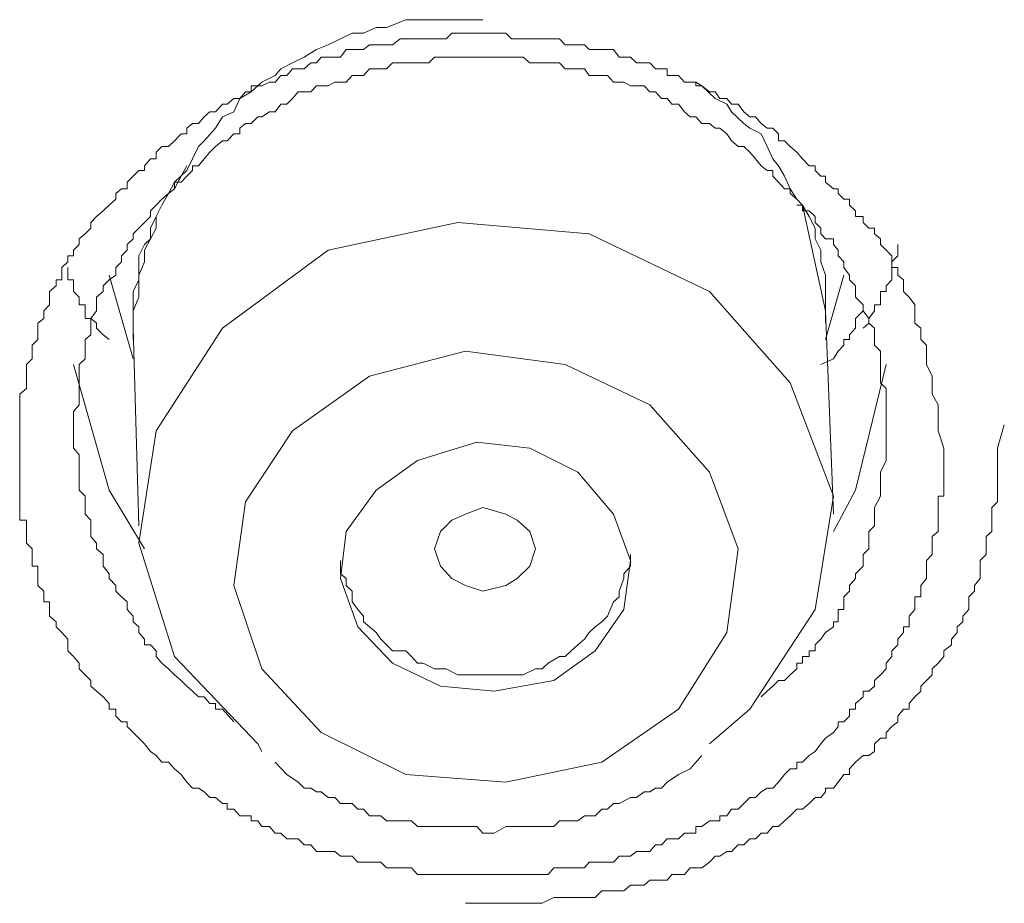
# Model space of a CAD drawing. Units: inches. Extents: x 149.1 to 232.2, y -281.8 to -222.7.
# Drawn here: x 171.7 to 172.1, y -238.4 to -238.1 of the extents above; entities that cross this region are included whole.
import ezdxf

# ---------------------------------------------------------------- set-up
doc = ezdxf.new("R2010")
doc.units = ezdxf.units.IN
doc.header["$MEASUREMENT"] = 0
doc.layers.add('图层 1', color=7, linetype='Continuous')

msp = doc.modelspace()

# ---------------------------------------------------------------- linework, layer by layer
at = {"layer": '图层 1', "lineweight": 9}
for points in [[(171.88236, -238.06161), (171.87616, -238.06161), (171.87134, -238.06161), (171.8672, -238.06161), (171.86307, -238.06161), (171.85893, -238.06161), (171.8548, -238.06161), (171.84791, -238.06437), (171.84412, -238.06437), (171.83964, -238.06643), (171.83551, -238.06643), (171.83137, -238.0685), (171.82689, -238.07057), (171.82276, -238.07229), (171.81828, -238.07505), (171.81415, -238.07711), (171.81001, -238.07918), (171.80795, -238.08159), (171.80312, -238.084), (171.79933, -238.08745), (171.7952, -238.08986), (171.79313, -238.09468), (171.789, -238.09641), (171.78659, -238.10054), (171.78245, -238.10502), (171.78038, -238.10709), (171.77832, -238.11156), (171.77625, -238.1157), (171.77177, -238.11983), (171.7697, -238.12397), (171.76729, -238.1281), (171.76523, -238.13223), (171.76523, -238.13637), (171.76316, -238.14016), (171.76109, -238.14429), (171.76109, -238.14843), (171.75903, -238.15325), (171.75903, -238.15704), (171.75903, -238.16117), (171.75696, -238.166), (171.75696, -238.1722), (171.75696, -238.17633)], [(172.04772, -238.21526), (172.04772, -238.21974), (172.04772, -238.22215), (172.04772, -238.22387), (172.04772, -238.22629), (172.04772, -238.22801), (172.04772, -238.23042), (172.04772, -238.23249), (172.04566, -238.23249), (172.04566, -238.23455), (172.04566, -238.23662), (172.04566, -238.23903), (172.04566, -238.2411), (172.04566, -238.24317), (172.04566, -238.24523), (172.04359, -238.24696), (172.04359, -238.24937), (172.04359, -238.25143), (172.04359, -238.2535), (172.04152, -238.25557), (172.04152, -238.25764), (172.04152, -238.26039), (172.04152, -238.26211), (172.03946, -238.26453), (172.03946, -238.26659), (172.03946, -238.26866), (172.03739, -238.26866), (172.03739, -238.27038), (172.03739, -238.27314), (172.03532, -238.27555), (172.03532, -238.27762), (172.03532, -238.27934), (172.03325, -238.27934), (172.03325, -238.28141), (172.03119, -238.28382), (172.03119, -238.28589), (172.02912, -238.28795), (172.02912, -238.29002), (172.02705, -238.29243), (172.02705, -238.2945), (172.02499, -238.29657), (172.02292, -238.29863), (172.02292, -238.3007), (172.02085, -238.30242), (172.01879, -238.30242), (172.01879, -238.30449), (172.01603, -238.3069), (172.01603, -238.30897), (172.01396, -238.30897), (172.01396, -238.31138), (172.0119, -238.31345), (172.00983, -238.31345), (172.00983, -238.31517), (172.00811, -238.31724), (172.00535, -238.3193), (172.00363, -238.32137), (172.00156, -238.32413), (171.99949, -238.3255), (171.99708, -238.32792), (171.99501, -238.32792), (171.99501, -238.33033), (171.9926, -238.33033), (171.99054, -238.33239), (171.98847, -238.33515), (171.9864, -238.33722), (171.98433, -238.33722), (171.98227, -238.3386), (171.9802, -238.34066), (171.97813, -238.34066), (171.97607, -238.34273), (171.974, -238.3448), (171.97159, -238.3448), (171.96986, -238.34721), (171.96745, -238.34721), (171.96745, -238.34893), (171.96573, -238.34893), (171.96366, -238.34893), (171.96091, -238.351), (171.95884, -238.351), (171.95884, -238.35341), (171.95677, -238.35341), (171.95471, -238.35341), (171.95264, -238.35548), (171.95023, -238.35548), (171.94851, -238.35548), (171.94644, -238.35754), (171.94437, -238.35754), (171.9423, -238.35996), (171.94024, -238.35996), (171.93748, -238.35996), (171.93541, -238.36168), (171.933, -238.36168), (171.93128, -238.36168), (171.92921, -238.36375), (171.92715, -238.36375), (171.92508, -238.36375), (171.92267, -238.36375), (171.9206, -238.36375), (171.91888, -238.36581), (171.91647, -238.36581), (171.91405, -238.36581), (171.91199, -238.36581), (171.90992, -238.36581), (171.90785, -238.36581), (171.90579, -238.36822), (171.90372, -238.36822), (171.90131, -238.36822), (171.89924, -238.36822), (171.89683, -238.36822), (171.89476, -238.36822), (171.89269, -238.36822), (171.89063, -238.36822), (171.88856, -238.36822), (171.88649, -238.36822), (171.88443, -238.36822), (171.88236, -238.36822), (171.88029, -238.36822), (171.87788, -238.36822), (171.87616, -238.36822), (171.8734, -238.36822), (171.87134, -238.36822), (171.86927, -238.36822), (171.8672, -238.36822), (171.86513, -238.36822), (171.86307, -238.36822), (171.861, -238.36822), (171.85893, -238.36822), (171.85687, -238.36581), (171.8548, -238.36581), (171.85273, -238.36581), (171.84998, -238.36581), (171.84791, -238.36581), (171.84584, -238.36375), (171.84412, -238.36375), (171.84171, -238.36375), (171.83964, -238.36375), (171.83757, -238.36375), (171.83551, -238.36168), (171.83344, -238.36168), (171.83137, -238.36168), (171.8293, -238.35996), (171.82689, -238.35996), (171.82448, -238.35996), (171.82276, -238.35996), (171.82069, -238.35754), (171.81828, -238.35754), (171.81621, -238.35548), (171.81415, -238.35548), (171.81208, -238.35548), (171.81001, -238.35341), (171.80795, -238.35341), (171.80588, -238.351), (171.80312, -238.351), (171.80174, -238.34893), (171.79933, -238.34893), (171.79933, -238.34721), (171.79727, -238.34721), (171.7952, -238.34721), (171.79313, -238.3448), (171.79072, -238.3448), (171.79072, -238.34273), (171.789, -238.34273), (171.78659, -238.34066), (171.78452, -238.34066), (171.78245, -238.3386), (171.78038, -238.33722), (171.77832, -238.33722), (171.77625, -238.33515), (171.77418, -238.33239), (171.77177, -238.33033), (171.7697, -238.32792), (171.76729, -238.32792), (171.76523, -238.3255), (171.76316, -238.32413), (171.76109, -238.32137), (171.75903, -238.3193), (171.75696, -238.31724), (171.75489, -238.31517), (171.75489, -238.31345), (171.75282, -238.31345), (171.75076, -238.31138), (171.75076, -238.30897), (171.74835, -238.30897), (171.74835, -238.3069), (171.74628, -238.30449), (171.74387, -238.30242), (171.7418, -238.3007), (171.7418, -238.29863), (171.73973, -238.29657), (171.73767, -238.2945), (171.73767, -238.29243), (171.7356, -238.29002), (171.73353, -238.28795), (171.73353, -238.28589), (171.73353, -238.28382), (171.73146, -238.28141), (171.7294, -238.27934), (171.7294, -238.27762), (171.72699, -238.27555), (171.72699, -238.27314), (171.72699, -238.27038), (171.72492, -238.27038), (171.72492, -238.26866), (171.72492, -238.26659), (171.72285, -238.26453), (171.72285, -238.26211), (171.72285, -238.26039), (171.72285, -238.25764), (171.72078, -238.25764), (171.72078, -238.25557), (171.72078, -238.2535), (171.72078, -238.25143), (171.71872, -238.24937), (171.71872, -238.24696), (171.71872, -238.24523), (171.71872, -238.24317), (171.71872, -238.2411), (171.71631, -238.2411), (171.71631, -238.23903), (171.71631, -238.23662), (171.71631, -238.23455), (171.71631, -238.23249), (171.71631, -238.23042), (171.71631, -238.22801), (171.71631, -238.22629), (171.71631, -238.22387), (171.71631, -238.22215), (171.71631, -238.21974), (171.71631, -238.21767), (171.71631, -238.21526), (171.71631, -238.21319), (171.71631, -238.21113), (171.71631, -238.20906), (171.71631, -238.20699), (171.71631, -238.20424), (171.71631, -238.20217), (171.71631, -238.19976), (171.71631, -238.19804), (171.71631, -238.19597), (171.71872, -238.1939), (171.71872, -238.19183), (171.71872, -238.18942), (171.71872, -238.18736), (171.71872, -238.18529), (171.72078, -238.18322), (171.72078, -238.18047), (171.72078, -238.1784), (171.72285, -238.17633), (171.72285, -238.17461), (171.72285, -238.1722), (171.72285, -238.17048), (171.72492, -238.16875), (171.72492, -238.166), (171.72699, -238.16393), (171.72699, -238.16117), (171.72699, -238.15911), (171.7294, -238.15704), (171.7294, -238.15497), (171.73146, -238.15497), (171.73146, -238.15325), (171.73146, -238.15049), (171.73353, -238.14843), (171.73353, -238.14636), (171.7356, -238.14636), (171.7356, -238.14429), (171.73767, -238.14223), (171.73767, -238.14016), (171.73973, -238.13844), (171.7418, -238.13637), (171.7418, -238.1343), (171.74387, -238.13223), (171.74628, -238.13017), (171.74835, -238.1281), (171.75076, -238.12603), (171.75076, -238.12397), (171.75282, -238.12224), (171.75489, -238.12224), (171.75489, -238.11983), (171.75696, -238.11777), (171.75903, -238.1157), (171.76109, -238.1157), (171.76109, -238.11398), (171.76316, -238.11156), (171.76523, -238.11156), (171.76523, -238.10915), (171.76729, -238.10709), (171.7697, -238.10709), (171.77177, -238.10502), (171.77418, -238.10261), (171.77625, -238.10261), (171.77625, -238.10054), (171.77832, -238.09882), (171.78038, -238.09882), (171.78245, -238.09641), (171.78452, -238.09468), (171.78659, -238.09468), (171.789, -238.09193), (171.79072, -238.09193), (171.79313, -238.08986), (171.7952, -238.08986), (171.79727, -238.08745), (171.79933, -238.08745), (171.79933, -238.08538), (171.80174, -238.08538), (171.80312, -238.08538), (171.80588, -238.084), (171.80795, -238.084), (171.81001, -238.08159), (171.81208, -238.08159), (171.81415, -238.07918), (171.81621, -238.07918), (171.81828, -238.07918), (171.82069, -238.07711), (171.82276, -238.07711), (171.82448, -238.07505), (171.82689, -238.07505), (171.8293, -238.07505), (171.83137, -238.07505), (171.83344, -238.07229), (171.83551, -238.07229), (171.83757, -238.07229), (171.83964, -238.07229), (171.84171, -238.07057), (171.84412, -238.07057), (171.84584, -238.07057), (171.84791, -238.07057), (171.84998, -238.07057), (171.85273, -238.0685), (171.8548, -238.0685), (171.85687, -238.0685), (171.85893, -238.0685), (171.861, -238.0685), (171.86307, -238.0685), (171.86513, -238.0685), (171.8672, -238.0685), (171.86927, -238.0685), (171.87134, -238.06643), (171.8734, -238.06643), (171.87616, -238.06643), (171.87788, -238.06643), (171.88029, -238.06643), (171.88236, -238.06643), (171.88443, -238.06643), (171.88649, -238.06643), (171.88856, -238.06643), (171.89063, -238.06643), (171.89269, -238.0685), (171.89476, -238.0685), (171.89683, -238.0685), (171.89924, -238.0685), (171.90131, -238.0685), (171.90372, -238.0685), (171.90579, -238.0685), (171.90785, -238.0685), (171.90992, -238.0685), (171.91199, -238.07057), (171.91405, -238.07057), (171.91647, -238.07057), (171.91888, -238.07057), (171.9206, -238.07229), (171.92267, -238.07229), (171.92508, -238.07229), (171.92715, -238.07229), (171.92921, -238.07229), (171.93128, -238.07505), (171.933, -238.07505), (171.93541, -238.07505), (171.93748, -238.07711), (171.94024, -238.07711), (171.9423, -238.07711), (171.94437, -238.07918), (171.94644, -238.07918), (171.94851, -238.07918), (171.94851, -238.08159), (171.95023, -238.08159), (171.95264, -238.08159), (171.95471, -238.084), (171.95677, -238.084), (171.95884, -238.084), (171.95884, -238.08538), (171.96091, -238.08538), (171.96366, -238.08745), (171.96573, -238.08745), (171.96745, -238.08986), (171.96986, -238.08986), (171.97159, -238.09193), (171.974, -238.09193), (171.97607, -238.09468), (171.97813, -238.09641), (171.9802, -238.09641), (171.98227, -238.09882), (171.98433, -238.10054), (171.9864, -238.10054), (171.98847, -238.10261), (171.98847, -238.10502), (171.99054, -238.10502), (171.9926, -238.10709), (171.99501, -238.10915), (171.99708, -238.11156), (171.99949, -238.11398), (172.00156, -238.11398), (172.00156, -238.1157), (172.00363, -238.11777), (172.00535, -238.11777), (172.00535, -238.11983), (172.00811, -238.12224), (172.00983, -238.12224), (172.00983, -238.12397), (172.0119, -238.12603), (172.01396, -238.12603), (172.01396, -238.1281), (172.01603, -238.13017), (172.01603, -238.13223), (172.01879, -238.13223), (172.01879, -238.1343), (172.02085, -238.13637), (172.02292, -238.13637), (172.02292, -238.13844), (172.02499, -238.14016), (172.02499, -238.14223), (172.02705, -238.14429), (172.02912, -238.14636), (172.02912, -238.14843), (172.02912, -238.15049), (172.03119, -238.15049), (172.03119, -238.15325), (172.03325, -238.15497), (172.03325, -238.15704), (172.03325, -238.15911), (172.03532, -238.16117), (172.03739, -238.16393), (172.03739, -238.166), (172.03739, -238.16875), (172.03739, -238.17048), (172.03946, -238.1722), (172.03946, -238.17461), (172.03946, -238.17633), (172.04152, -238.1784), (172.04152, -238.18047), (172.04152, -238.18322), (172.04152, -238.18529), (172.04359, -238.18942), (172.04359, -238.19183), (172.04359, -238.19597), (172.04566, -238.19976), (172.04566, -238.20424), (172.04566, -238.20906), (172.04772, -238.21526), (172.04772, -238.21526)], [(172.02705, -238.21319), (172.02705, -238.20906), (172.02705, -238.20699), (172.02705, -238.20424), (172.02705, -238.20217), (172.02705, -238.19976), (172.02705, -238.19804), (172.02705, -238.19597), (172.02705, -238.1939), (172.02499, -238.19183), (172.02499, -238.18942), (172.02499, -238.18736), (172.02499, -238.18529), (172.02499, -238.18047), (172.02292, -238.1784), (172.02292, -238.17633), (172.02292, -238.17461), (172.02292, -238.1722), (172.02085, -238.17048), (172.02085, -238.16875), (172.01879, -238.166), (172.01879, -238.16393), (172.01603, -238.16117), (172.01603, -238.15911), (172.01603, -238.15704), (172.01396, -238.15497), (172.01396, -238.15325), (172.0119, -238.15049), (172.0119, -238.14843), (172.00983, -238.14636), (172.00983, -238.14429), (172.00811, -238.14223), (172.00811, -238.14016), (172.00535, -238.14016), (172.00363, -238.13844), (172.00363, -238.13637), (172.00156, -238.1343), (172.00156, -238.13223), (171.99949, -238.13017), (171.99708, -238.13017), (171.99708, -238.1281), (171.99501, -238.12603), (171.9926, -238.12397), (171.9926, -238.12224), (171.99054, -238.12224), (171.98847, -238.11983), (171.9864, -238.11777), (171.9864, -238.1157), (171.98433, -238.1157), (171.98227, -238.11398), (171.9802, -238.11156), (171.97813, -238.10915), (171.97607, -238.10709), (171.974, -238.10709), (171.97159, -238.10502), (171.96986, -238.10261), (171.96745, -238.10054), (171.96573, -238.10054), (171.96366, -238.09882), (171.96091, -238.09882), (171.95884, -238.09641), (171.95677, -238.09641), (171.95471, -238.09468), (171.95264, -238.09193), (171.95023, -238.09193), (171.94851, -238.08986), (171.94644, -238.08986), (171.94437, -238.08745), (171.9423, -238.08745), (171.94024, -238.08538), (171.93748, -238.08538), (171.93541, -238.08538), (171.933, -238.084), (171.93128, -238.084), (171.92921, -238.084), (171.92715, -238.08159), (171.92508, -238.08159), (171.92267, -238.08159), (171.9206, -238.08159), (171.91888, -238.07918), (171.91647, -238.07918), (171.91405, -238.07918), (171.91199, -238.07918), (171.90992, -238.07711), (171.90785, -238.07711), (171.90579, -238.07711), (171.90372, -238.07711), (171.90131, -238.07711), (171.89924, -238.07711), (171.89683, -238.07505), (171.89476, -238.07505), (171.89269, -238.07505), (171.89063, -238.07505), (171.88856, -238.07505), (171.88649, -238.07505), (171.88443, -238.07505), (171.88236, -238.07505), (171.88029, -238.07505), (171.87788, -238.07505), (171.87616, -238.07505), (171.87134, -238.07505), (171.86927, -238.07505), (171.8672, -238.07505), (171.86513, -238.07505), (171.86307, -238.07711), (171.861, -238.07711), (171.85893, -238.07711), (171.85687, -238.07711), (171.8548, -238.07711), (171.85273, -238.07711), (171.84998, -238.07711), (171.84791, -238.07918), (171.84584, -238.07918), (171.84412, -238.07918), (171.84171, -238.07918), (171.83964, -238.08159), (171.83757, -238.08159), (171.83551, -238.08159), (171.83344, -238.084), (171.83137, -238.084), (171.8293, -238.084), (171.82689, -238.08538), (171.82448, -238.08538), (171.82276, -238.08538), (171.82069, -238.08745), (171.81828, -238.08745), (171.81621, -238.08745), (171.81415, -238.08986), (171.81208, -238.09193), (171.81001, -238.09193), (171.80795, -238.09468), (171.80588, -238.09468), (171.80312, -238.09641), (171.80174, -238.09641), (171.79933, -238.09882), (171.79727, -238.09882), (171.7952, -238.10054), (171.7952, -238.10261), (171.79313, -238.10261), (171.79072, -238.10502), (171.789, -238.10502), (171.78659, -238.10709), (171.78452, -238.10915), (171.78245, -238.11156), (171.78038, -238.11398), (171.77832, -238.11398), (171.77832, -238.1157), (171.77625, -238.11777), (171.77418, -238.11983), (171.77177, -238.11983), (171.77177, -238.12224), (171.7697, -238.12397), (171.76729, -238.12603), (171.76523, -238.1281), (171.76316, -238.13017), (171.76316, -238.13223), (171.76109, -238.1343), (171.75903, -238.13637), (171.75696, -238.13844), (171.75696, -238.14016), (171.75489, -238.14223), (171.75489, -238.14429), (171.75282, -238.14636), (171.75282, -238.14843), (171.75076, -238.15049), (171.75076, -238.15325), (171.74835, -238.15497), (171.74628, -238.15704), (171.74628, -238.15911), (171.74387, -238.16117), (171.74387, -238.16393), (171.74387, -238.166), (171.7418, -238.16875), (171.7418, -238.17048), (171.7418, -238.1722), (171.7418, -238.17461), (171.73973, -238.17633), (171.73973, -238.1784), (171.73973, -238.18047), (171.73973, -238.18322), (171.73767, -238.18529), (171.73767, -238.18736), (171.73767, -238.18942), (171.73767, -238.19183), (171.73767, -238.1939), (171.73767, -238.19597), (171.73767, -238.19976), (171.7356, -238.20217), (171.7356, -238.20424), (171.7356, -238.20699), (171.7356, -238.20906), (171.7356, -238.21113), (171.7356, -238.21319), (171.7356, -238.21526), (171.73767, -238.21767), (171.73767, -238.21974), (171.73767, -238.22215), (171.73767, -238.22387), (171.73767, -238.22629), (171.73767, -238.22801), (171.73767, -238.23042), (171.73973, -238.23249), (171.73973, -238.23455), (171.73973, -238.23662), (171.73973, -238.23903), (171.7418, -238.2411), (171.7418, -238.24317), (171.7418, -238.24523), (171.7418, -238.24696), (171.74387, -238.24937), (171.74387, -238.25143), (171.74628, -238.2535), (171.74628, -238.25557), (171.74628, -238.25764), (171.74835, -238.26039), (171.74835, -238.26211), (171.75076, -238.26453), (171.75076, -238.26659), (171.75282, -238.26866), (171.75489, -238.27038), (171.75489, -238.27314), (171.75696, -238.27555), (171.75696, -238.27762), (171.75903, -238.27934), (171.75903, -238.28141), (171.76109, -238.28382), (171.76109, -238.28589), (171.76316, -238.28589), (171.76523, -238.28795), (171.76523, -238.29002), (171.76729, -238.29243), (171.7697, -238.2945), (171.77177, -238.29657), (171.77418, -238.29863), (171.77625, -238.3007), (171.77832, -238.30242), (171.78038, -238.30449), (171.78245, -238.30449), (171.78452, -238.3069), (171.78659, -238.3069), (171.78659, -238.30897), (171.789, -238.30897), (171.79313, -238.31345)], [(172.00535, -238.17048), (172.00535, -238.166), (172.00535, -238.16117), (172.00535, -238.15704), (172.00535, -238.15325), (172.00363, -238.14843), (172.00363, -238.14429), (172.00156, -238.14016), (172.00156, -238.13637), (171.99949, -238.13223), (171.99708, -238.1281), (171.99501, -238.12603), (171.9926, -238.12224), (171.99054, -238.11777), (171.98847, -238.11398), (171.9864, -238.11156), (171.98433, -238.10709), (171.98227, -238.10261), (171.97813, -238.10054), (171.97607, -238.09882), (171.97159, -238.09468), (171.96986, -238.09193), (171.96573, -238.08986), (171.96091, -238.08538), (171.95884, -238.084)], [(171.77625, -238.11398), (171.77418, -238.11777), (171.77177, -238.12224), (171.7697, -238.12397), (171.76729, -238.1281), (171.76523, -238.13223), (171.76316, -238.13637), (171.76316, -238.14016), (171.76109, -238.14223), (171.75903, -238.14636), (171.75903, -238.15049), (171.75903, -238.15497), (171.75696, -238.15911), (171.75696, -238.16393), (171.75696, -238.16875), (171.75696, -238.1722)], [(172.00535, -238.166), (171.99708, -238.1281), (171.99501, -238.1281)], [(171.96366, -238.32137), (171.97813, -238.30897), (172.00156, -238.27314), (172.00811, -238.23249), (171.9926, -238.19183), (171.96366, -238.15911), (171.9206, -238.13844), (171.8734, -238.1343), (171.82689, -238.14429), (171.789, -238.1722), (171.76523, -238.20906), (171.75903, -238.24937), (171.77177, -238.29002), (171.80174, -238.32137), (171.80312, -238.32413)], [(172.03119, -238.14223), (172.03119, -238.14636), (172.02912, -238.14843), (172.02912, -238.15049), (172.02912, -238.15325), (172.02912, -238.15497), (172.02705, -238.15704), (172.02705, -238.15911), (172.02499, -238.15911), (172.02499, -238.16117), (172.02499, -238.16393), (172.02292, -238.16393), (172.02292, -238.166), (172.02085, -238.16875), (172.02085, -238.17048), (172.01879, -238.1722)], [(171.74835, -238.17633), (171.74628, -238.17461), (171.74387, -238.1722), (171.74387, -238.17048), (171.7418, -238.16875), (171.73973, -238.16875), (171.73973, -238.166), (171.73973, -238.16393), (171.73767, -238.16393), (171.73767, -238.16117), (171.7356, -238.15911), (171.7356, -238.15704), (171.7356, -238.15497), (171.73353, -238.15497), (171.73353, -238.15325), (171.73353, -238.15049)], [(171.74835, -238.15325), (171.75696, -238.18322)], [(172.00535, -238.17633), (172.0119, -238.15325)], [(172.01879, -238.166), (172.01603, -238.16875), (172.01603, -238.17048), (172.01603, -238.1722), (172.01396, -238.17461), (172.01396, -238.17633), (172.0119, -238.17633), (172.0119, -238.1784), (172.00983, -238.18047), (172.00811, -238.18322), (172.00363, -238.18529)], [(172.00811, -238.23903), (172.00535, -238.166)], [(171.75696, -238.1722), (171.75903, -238.24317)], [(171.82448, -238.31724), (171.8548, -238.33239), (171.89063, -238.33515), (171.92508, -238.32792), (171.95264, -238.30897), (171.96986, -238.28141), (171.974, -238.25143), (171.96366, -238.22387), (171.9423, -238.19976), (171.91199, -238.18529), (171.87616, -238.18047), (171.84171, -238.18942), (171.81415, -238.20906), (171.79727, -238.23455), (171.79313, -238.26453), (171.80312, -238.2945), (171.82448, -238.31724), (171.82448, -238.31724)], [(171.76109, -238.25143), (171.74835, -238.23042), (171.7356, -238.18529)], [(172.02705, -238.18529), (172.01603, -238.23042), (172.00811, -238.24523)], [(171.87616, -238.37856), (171.88443, -238.37856), (171.88856, -238.37856), (171.89269, -238.37856), (171.89924, -238.37856), (171.90372, -238.37856), (171.90785, -238.37649), (171.91199, -238.37649), (171.91405, -238.37649), (171.91647, -238.37649), (171.91888, -238.37649), (171.9206, -238.37649), (171.92267, -238.37649), (171.92508, -238.37408), (171.92715, -238.37408), (171.92921, -238.37408), (171.93128, -238.37408), (171.933, -238.37408), (171.93541, -238.37201), (171.93748, -238.37201), (171.94024, -238.37201), (171.9423, -238.37029), (171.94644, -238.37029), (171.94851, -238.37029), (171.95023, -238.36822), (171.95264, -238.36822), (171.95471, -238.36822), (171.95677, -238.36581), (171.95884, -238.36581), (171.96091, -238.36581), (171.96366, -238.36375), (171.96573, -238.36168), (171.96745, -238.36168), (171.96986, -238.35996), (171.97159, -238.35996), (171.974, -238.35754), (171.97607, -238.35754), (171.97813, -238.35548), (171.9802, -238.35548), (171.98227, -238.35341), (171.98433, -238.35341), (171.9864, -238.351), (171.98847, -238.351), (171.99054, -238.34893), (171.9926, -238.34721), (171.99501, -238.3448), (171.99708, -238.3448), (171.99949, -238.34273), (172.00156, -238.34066), (172.00363, -238.34066), (172.00535, -238.3386), (172.00535, -238.33722), (172.00811, -238.33722), (172.00983, -238.33515), (172.0119, -238.33239), (172.01396, -238.33239), (172.01396, -238.33033), (172.01603, -238.32792), (172.01879, -238.3255), (172.02085, -238.3255), (172.02292, -238.32413), (172.02292, -238.32137), (172.02499, -238.3193), (172.02705, -238.3193), (172.02705, -238.31724), (172.02912, -238.31517), (172.03119, -238.31345), (172.03119, -238.31138), (172.03325, -238.30897), (172.03532, -238.30897), (172.03532, -238.3069), (172.03739, -238.30449), (172.03946, -238.30242), (172.03946, -238.3007), (172.04152, -238.29863), (172.04359, -238.29657), (172.04359, -238.2945), (172.04566, -238.29243), (172.04772, -238.29002), (172.04772, -238.28795), (172.05048, -238.28589), (172.05048, -238.28382), (172.05255, -238.28141), (172.05255, -238.27934), (172.05461, -238.27762), (172.05461, -238.27555), (172.05668, -238.27314), (172.05668, -238.27038), (172.05668, -238.26866), (172.05875, -238.26659), (172.05875, -238.26453), (172.06082, -238.26211), (172.06082, -238.26039), (172.06082, -238.25764), (172.06082, -238.25557), (172.06288, -238.2535), (172.06288, -238.25143), (172.06288, -238.24937), (172.06288, -238.24696), (172.06495, -238.24523), (172.06495, -238.24317), (172.06495, -238.2411), (172.06495, -238.23903), (172.06495, -238.23662), (172.06702, -238.23455), (172.06702, -238.23042), (172.06702, -238.22801), (172.06702, -238.22387), (172.06702, -238.21974), (172.06702, -238.21526), (172.06943, -238.20699)], [(171.84998, -238.29243), (171.8672, -238.3007), (171.88649, -238.30242), (171.90785, -238.29863), (171.92267, -238.28795), (171.933, -238.27314), (171.93541, -238.25557), (171.92921, -238.23903), (171.91647, -238.22387), (171.89924, -238.21526), (171.88029, -238.21319), (171.85893, -238.21974), (171.84412, -238.23042), (171.83344, -238.24523), (171.83137, -238.26211), (171.83757, -238.27934), (171.84998, -238.29243), (171.84998, -238.29243)], [(171.98227, -238.30449), (171.98433, -238.30242), (171.9864, -238.3007), (171.98847, -238.29863), (171.99054, -238.29863), (171.9926, -238.29657), (171.99501, -238.2945), (171.99501, -238.29243), (171.99708, -238.29243), (171.99708, -238.29002), (171.99949, -238.29002), (171.99949, -238.28795), (172.00156, -238.28795), (172.00156, -238.28589), (172.00363, -238.28382), (172.00535, -238.28141), (172.00811, -238.27934), (172.00811, -238.27762), (172.00983, -238.27762), (172.00983, -238.27555), (172.00983, -238.27314), (172.0119, -238.27314), (172.0119, -238.27038), (172.0119, -238.26866), (172.01396, -238.26659), (172.01396, -238.26453), (172.01603, -238.26211), (172.01603, -238.26039), (172.01879, -238.25764), (172.01879, -238.25557), (172.01879, -238.2535), (172.02085, -238.25143), (172.02085, -238.24937), (172.02085, -238.24696), (172.02085, -238.24523), (172.02292, -238.24317), (172.02292, -238.23903), (172.02292, -238.23662), (172.02499, -238.23249), (172.02499, -238.23042), (172.02499, -238.22629), (172.02499, -238.22387), (172.02705, -238.21974), (172.02705, -238.21319)], [(171.89063, -238.26453), (171.88236, -238.26659), (171.87616, -238.26453), (171.87134, -238.26211), (171.8672, -238.25764), (171.86513, -238.25143), (171.8672, -238.24523), (171.87134, -238.2411), (171.87616, -238.23903), (171.88236, -238.23662), (171.89063, -238.23903), (171.89476, -238.2411), (171.89924, -238.24523), (171.90131, -238.25143), (171.89924, -238.25764), (171.89476, -238.26211), (171.89063, -238.26453), (171.89063, -238.26453)], [(171.8672, -238.2945), (171.86927, -238.2945), (171.8734, -238.29657), (171.87616, -238.29657), (171.88029, -238.29657), (171.88236, -238.29657), (171.88443, -238.29657), (171.88856, -238.29657), (171.89063, -238.29657), (171.89476, -238.29657), (171.89683, -238.29657), (171.90131, -238.2945), (171.90372, -238.2945), (171.90579, -238.29243), (171.90992, -238.29002), (171.91199, -238.29002), (171.91405, -238.28795), (171.91647, -238.28589), (171.91888, -238.28382), (171.9206, -238.28141), (171.92267, -238.27934), (171.92508, -238.27762), (171.92715, -238.27555), (171.92921, -238.27038), (171.93128, -238.26866), (171.93128, -238.26659), (171.933, -238.26211), (171.933, -238.26039), (171.93541, -238.25764), (171.93541, -238.2535)], [(171.83137, -238.25557), (171.83137, -238.26039), (171.83344, -238.26211), (171.83344, -238.26453), (171.83551, -238.26659), (171.83551, -238.27038), (171.83757, -238.27314), (171.83964, -238.27555), (171.83964, -238.27762), (171.84171, -238.27934), (171.84412, -238.28141), (171.84584, -238.28382), (171.84791, -238.28589), (171.84998, -238.28795), (171.8548, -238.28795), (171.85687, -238.29002), (171.85893, -238.29243), (171.861, -238.29243), (171.86513, -238.2945), (171.8672, -238.2945)], [(171.80795, -238.32792), (171.81208, -238.33239), (171.81621, -238.33515), (171.81828, -238.33722), (171.82069, -238.33722), (171.82276, -238.3386), (171.82448, -238.3386), (171.82689, -238.34066), (171.8293, -238.34066), (171.83137, -238.34273), (171.83551, -238.34273), (171.83757, -238.3448), (171.83964, -238.3448), (171.84171, -238.34721), (171.84412, -238.34721), (171.84584, -238.34721), (171.84791, -238.34893), (171.85273, -238.34893), (171.8548, -238.34893), (171.85687, -238.34893), (171.85893, -238.351), (171.861, -238.351), (171.86513, -238.351), (171.8672, -238.351), (171.86927, -238.351), (171.87134, -238.351), (171.8734, -238.351), (171.87788, -238.351), (171.88029, -238.351), (171.88236, -238.35341), (171.88443, -238.35341), (171.88649, -238.35341), (171.89063, -238.351), (171.89269, -238.351), (171.89476, -238.351), (171.89683, -238.351), (171.89924, -238.351), (171.90372, -238.351), (171.90579, -238.351), (171.90785, -238.351), (171.90992, -238.34893), (171.91199, -238.34893), (171.91647, -238.34893), (171.91888, -238.34721), (171.9206, -238.34721), (171.92267, -238.34721), (171.92508, -238.3448), (171.92715, -238.3448), (171.92921, -238.34273), (171.93128, -238.34273), (171.93541, -238.34066), (171.93748, -238.34066), (171.94024, -238.3386), (171.9423, -238.3386), (171.94437, -238.33722), (171.94644, -238.33722), (171.94851, -238.33515), (171.95264, -238.33239), (171.95677, -238.33033), (171.96091, -238.3255)]]:
    msp.add_lwpolyline(points, dxfattribs=at)

doc.saveas('drawing.dxf')
